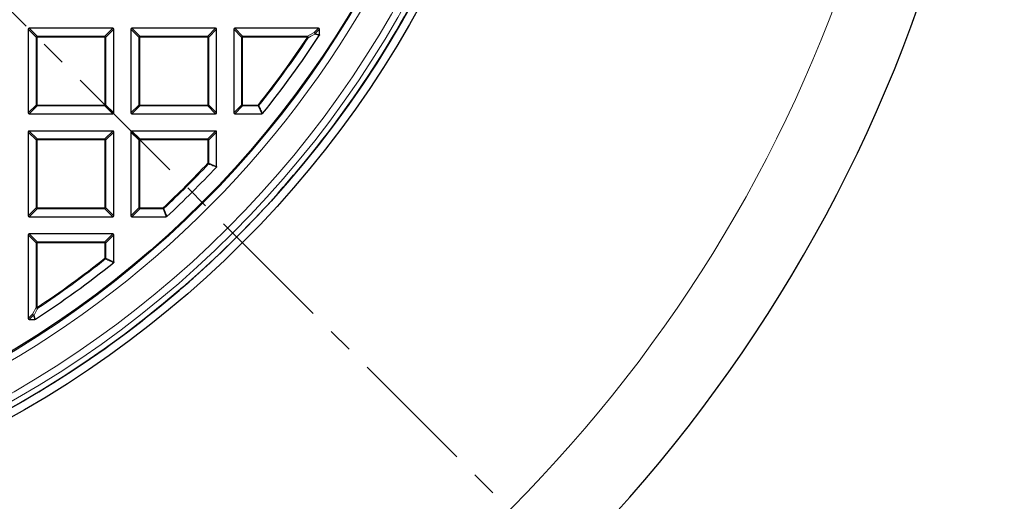
# Model space of a CAD drawing. Units: millimetres. Extents: x 0 to 420, y 0 to 297.
# Drawn here: x 151 to 200, y 150 to 174 of the extents above; entities that cross this region are included whole.
import ezdxf

# ---------------------------------------------------------------- set-up
doc = ezdxf.new("R2010")
doc.units = ezdxf.units.MM
doc.linetypes.add('CENTER', pattern=[10.16, 6.35, -1.27, 1.27, -1.27])

msp = doc.modelspace()

# ---------------------------------------------------------------- linework, layer by layer
at = {"color": 7, "linetype": 'CENTER', "lineweight": 18}
msp.add_line((125.3243, 200.09), (182.3558, 143.0587), dxfattribs=at)
at = {"color": 7, "linetype": 'Continuous', "lineweight": 25}
for p, q in [((151.4672, 173.8977), (151.4672, 169.7109)), ((155.7034, 173.9472), (151.5167, 173.9472)), ((155.7529, 169.7109), (155.7529, 173.8977)), ((156.61, 173.8977), (156.61, 169.7109)), ((160.8463, 173.9472), (156.6595, 173.9472)), ((160.8957, 169.7109), (160.8957, 173.8977)), ((161.7529, 173.8977), (161.7529, 169.7109)), ((165.9891, 173.9472), (161.8024, 173.9472)), ((166.0386, 173.6183), (166.0386, 173.8977)), ((151.5167, 169.6615), (155.7034, 169.6615)), ((156.6595, 169.6615), (160.8463, 169.6615)), ((161.8024, 169.6615), (163.1593, 169.6615)), ((151.4672, 168.7548), (151.4672, 164.5681)), ((155.7034, 168.8043), (151.5167, 168.8043)), ((155.7529, 164.5681), (155.7529, 168.7548)), ((156.61, 168.7548), (156.61, 164.5681)), ((160.8463, 168.8043), (156.6595, 168.8043)), ((160.8957, 167.036), (160.8957, 168.7548)), ((151.5167, 164.5186), (155.7034, 164.5186)), ((156.6595, 164.5186), (158.3784, 164.5186)), ((155.7034, 163.6615), (151.5167, 163.6615)), ((151.4672, 163.612), (151.4672, 159.4252)), ((155.7529, 162.255), (155.7529, 163.612)), ((151.5167, 159.3757), (151.796, 159.3757))]:
    msp.add_line(p, q, dxfattribs=at)
at = {"color": 8, "linetype": 'Continuous', "lineweight": 18}
for p, q in [((151.8631, 173.5018), (151.4672, 173.8977)), ((151.5167, 173.9472), (151.9126, 173.5513)), ((151.9126, 173.5018), (151.8631, 173.5018)), ((151.8631, 170.1068), (151.8631, 173.5018)), ((151.9126, 173.5513), (151.9126, 173.5018)), ((151.9126, 173.5513), (155.3075, 173.5513)), ((151.9126, 173.5018), (151.9126, 170.1068)), ((155.3075, 173.5018), (151.9126, 173.5018)), ((155.3075, 173.5513), (155.7034, 173.9472)), ((155.3075, 173.5513), (155.3075, 173.5018)), ((155.357, 173.5018), (155.3075, 173.5018)), ((155.3075, 170.1068), (155.3075, 173.5018)), ((155.7529, 173.8977), (155.357, 173.5018)), ((155.357, 173.5018), (155.357, 170.1068)), ((157.0059, 173.5018), (156.61, 173.8977)), ((156.6595, 173.9472), (157.0554, 173.5513)), ((157.0059, 170.1068), (157.0059, 173.5018)), ((157.0554, 173.5018), (157.0059, 173.5018)), ((157.0554, 173.5513), (160.4504, 173.5513)), ((157.0554, 173.5513), (157.0554, 173.5018)), ((157.0554, 173.5018), (157.0554, 170.1068)), ((160.4504, 173.5018), (157.0554, 173.5018)), ((160.4504, 173.5513), (160.8463, 173.9472)), ((160.4504, 173.5513), (160.4504, 173.5018)), ((160.4998, 173.5018), (160.4504, 173.5018)), ((160.4504, 170.1068), (160.4504, 173.5018)), ((160.8957, 173.8977), (160.4998, 173.5018)), ((160.4998, 173.5018), (160.4998, 170.1068)), ((162.1488, 173.5018), (161.7529, 173.8977)), ((161.8024, 173.9472), (162.1983, 173.5513)), ((162.1983, 173.5018), (162.1488, 173.5018)), ((162.1488, 170.1068), (162.1488, 173.5018)), ((162.1983, 173.5513), (162.1983, 173.5018)), ((162.1983, 173.5513), (165.4389, 173.5513)), ((162.1983, 173.5018), (162.1983, 170.1068)), ((165.4389, 173.5018), (162.1983, 173.5018)), ((165.4389, 173.5513), (165.7737, 173.7318)), ((165.4389, 173.5018), (165.4389, 173.5513)), ((165.4389, 173.5018), (165.4802, 173.4745)), ((165.7737, 173.7318), (165.9891, 173.9472)), ((166.0386, 173.8977), (165.8232, 173.6823)), ((165.8232, 173.6823), (166.0386, 173.6183)), ((151.4672, 169.7109), (151.8631, 170.1068)), ((151.9126, 170.0574), (151.5167, 169.6615)), ((151.9126, 170.1068), (151.8631, 170.1068)), ((151.9126, 170.1068), (155.3075, 170.1068)), ((151.9126, 170.1068), (151.9126, 170.0574)), ((155.3075, 170.0574), (151.9126, 170.0574)), ((155.3075, 170.1068), (155.3075, 170.0574)), ((155.357, 170.1068), (155.3075, 170.1068)), ((155.7034, 169.6615), (155.3075, 170.0574)), ((155.357, 170.1068), (155.7529, 169.7109)), ((156.61, 169.7109), (157.0059, 170.1068)), ((157.0554, 170.0574), (156.6595, 169.6615)), ((157.0554, 170.1068), (157.0059, 170.1068)), ((157.0554, 170.1068), (157.0554, 170.0574)), ((157.0554, 170.1068), (160.4504, 170.1068)), ((160.4504, 170.0574), (157.0554, 170.0574)), ((160.4998, 170.1068), (160.4504, 170.1068)), ((160.4504, 170.1068), (160.4504, 170.0574)), ((160.8463, 169.6615), (160.4504, 170.0574)), ((160.4998, 170.1068), (160.8957, 169.7109)), ((161.7529, 169.7109), (162.1488, 170.1068)), ((162.1983, 170.0574), (161.8024, 169.6615)), ((162.1983, 170.1068), (162.1488, 170.1068)), ((162.1983, 170.1068), (162.969, 170.1068)), ((162.1983, 170.1068), (162.1983, 170.0574)), ((162.969, 170.0574), (162.1983, 170.0574)), ((162.969, 170.1068), (163.0077, 170.076)), ((162.969, 170.0574), (162.969, 170.1068)), ((163.1593, 169.6615), (162.969, 170.0574)), ((151.8631, 168.3589), (151.4672, 168.7548)), ((151.5167, 168.8043), (151.9126, 168.4084)), ((155.3075, 168.4084), (155.7034, 168.8043)), ((155.7529, 168.7548), (155.357, 168.3589)), ((157.0059, 168.3589), (156.61, 168.7548)), ((156.6595, 168.8043), (157.0554, 168.4084)), ((160.4504, 168.4084), (160.8463, 168.8043)), ((160.8957, 168.7548), (160.4998, 168.3589)), ((151.8631, 164.964), (151.8631, 168.3589)), ((151.9126, 168.3589), (151.8631, 168.3589)), ((151.9126, 168.4084), (155.3075, 168.4084)), ((151.9126, 168.4084), (151.9126, 168.3589)), ((155.3075, 168.3589), (151.9126, 168.3589)), ((151.9126, 168.3589), (151.9126, 164.964)), ((155.3075, 168.4084), (155.3075, 168.3589)), ((155.3075, 164.964), (155.3075, 168.3589)), ((155.357, 168.3589), (155.3075, 168.3589)), ((155.357, 168.3589), (155.357, 164.964)), ((157.0554, 168.3589), (157.0059, 168.3589)), ((157.0059, 164.964), (157.0059, 168.3589)), ((157.0554, 168.4084), (157.0554, 168.3589)), ((157.0554, 168.4084), (160.4504, 168.4084)), ((157.0554, 168.3589), (157.0554, 164.964)), ((160.4504, 168.3589), (157.0554, 168.3589)), ((160.4504, 168.4084), (160.4504, 168.3589)), ((160.4504, 167.1921), (160.4504, 168.3589)), ((160.4998, 168.3589), (160.4504, 168.3589)), ((160.4998, 168.3589), (160.4998, 167.1921)), ((160.4504, 167.1921), (160.4865, 167.1582)), ((160.4504, 167.1921), (160.4998, 167.1921)), ((160.4998, 167.1921), (160.8957, 167.036)), ((151.4672, 164.5681), (151.8631, 164.964)), ((151.9126, 164.9145), (151.5167, 164.5186)), ((151.9126, 164.964), (151.8631, 164.964)), ((151.9126, 164.964), (155.3075, 164.964)), ((151.9126, 164.964), (151.9126, 164.9145)), ((155.3075, 164.9145), (151.9126, 164.9145)), ((155.3075, 164.964), (155.3075, 164.9145)), ((155.357, 164.964), (155.3075, 164.964)), ((155.7034, 164.5186), (155.3075, 164.9145)), ((155.357, 164.964), (155.7529, 164.5681)), ((156.61, 164.5681), (157.0059, 164.964)), ((157.0554, 164.9145), (156.6595, 164.5186)), ((157.0554, 164.964), (157.0059, 164.964)), ((157.0554, 164.964), (158.2223, 164.964)), ((157.0554, 164.964), (157.0554, 164.9145)), ((158.2223, 164.9145), (157.0554, 164.9145)), ((158.2223, 164.964), (158.2561, 164.9279)), ((158.2223, 164.9145), (158.2223, 164.964)), ((158.3784, 164.5186), (158.2223, 164.9145)), ((151.5167, 163.6615), (151.9126, 163.2656)), ((155.3075, 163.2656), (155.7034, 163.6615)), ((151.8631, 163.2161), (151.4672, 163.612)), ((151.9126, 163.2161), (151.8631, 163.2161)), ((151.8631, 159.9754), (151.8631, 163.2161)), ((151.9126, 163.2656), (151.9126, 163.2161)), ((151.9126, 163.2656), (155.3075, 163.2656)), ((155.3075, 163.2161), (151.9126, 163.2161)), ((151.9126, 163.2161), (151.9126, 159.9754)), ((155.3075, 163.2656), (155.3075, 163.2161)), ((155.3075, 162.4453), (155.3075, 163.2161)), ((155.357, 163.2161), (155.3075, 163.2161)), ((155.7529, 163.612), (155.357, 163.2161)), ((155.357, 163.2161), (155.357, 162.4453)), ((155.3383, 162.4066), (155.3075, 162.4453)), ((155.3075, 162.4453), (155.357, 162.4453)), ((155.357, 162.4453), (155.7529, 162.255)), ((151.6826, 159.6406), (151.8631, 159.9754)), ((151.8631, 159.9754), (151.9126, 159.9754)), ((151.9399, 159.9342), (151.9126, 159.9754)), ((151.4672, 159.4252), (151.6826, 159.6406)), ((151.732, 159.5911), (151.5167, 159.3757)), ((151.796, 159.3757), (151.732, 159.5911))]:
    msp.add_line(p, q, dxfattribs=at)
at = {"color": 7, "linetype": 'Continuous', "lineweight": 25}
for radius in [52.1429, 51.7381, 49.2857]:
    msp.add_circle((125.3243, 200.09), radius, dxfattribs=at)
at = {"color": 8, "linetype": 'Continuous', "lineweight": 18}
for radius in [51.4552, 51.0985, 49.3346]:
    msp.add_circle((125.3243, 200.09), radius, dxfattribs=at)
for centre, radius, start, end in [((125.3243, 200.09), 49.6899, 178.2913, 89.97006), ((125.3243, 200.09), 71.0491, 274.427346, 25.572654), ((151.9309, 173.4835), 0.0702, 105.11128, 164.88872), ((155.2892, 173.4835), 0.0702, 15.11128, 74.88872), ((157.0737, 173.4835), 0.0702, 105.11128, 164.88872), ((160.432, 173.4835), 0.0702, 15.11128, 74.88872), ((162.2166, 173.4835), 0.0702, 105.11128, 164.88872), ((125.3243, 200.09), 48.126, 321.46345, 326.4633), ((165.4013, 173.4816), 0.0792, 354.84328, 61.62002), ((165.7364, 173.6621), 0.079, 355.01971, 61.84144), ((165.7554, 173.664), 0.0702, 15.11128, 74.88872), ((165.757, 173.6873), 0.0664, 331.15732, 355.70384), ((125.3243, 200.09), 48.1755, 321.46345, 326.4633), ((151.9309, 170.1252), 0.0702, 195.11128, 254.88872), ((155.2892, 170.1252), 0.0702, 285.11128, 344.88872), ((157.0737, 170.1252), 0.0702, 195.11128, 254.88872), ((160.432, 170.1252), 0.0702, 285.11128, 344.88872), ((162.2166, 170.1252), 0.0702, 195.11128, 254.88872), ((162.9608, 170.1239), 0.067, 277.03694, 314.42651), ((151.9309, 168.3406), 0.0702, 105.11128, 164.88872), ((155.2892, 168.3406), 0.0702, 15.11128, 74.88872), ((157.0737, 168.3406), 0.0702, 105.11128, 164.88872), ((160.432, 168.3406), 0.0702, 15.11128, 74.88872), ((125.3243, 200.09), 48.126, 313.124, 316.876), ((125.3243, 200.09), 48.1755, 313.124, 316.876), ((160.4335, 167.1987), 0.0667, 322.61336, 354.26264), ((151.9309, 164.9823), 0.0702, 195.11128, 254.88872), ((155.2892, 164.9823), 0.0702, 285.11128, 344.88872), ((157.0737, 164.9823), 0.0702, 195.11128, 254.88872), ((158.2156, 164.9809), 0.0667, 275.73736, 307.38664), ((151.9309, 163.1978), 0.0702, 105.11128, 164.88872), ((155.2892, 163.1978), 0.0702, 15.11128, 74.88872), ((125.3243, 200.09), 48.126, 303.5367, 308.53655), ((125.3243, 200.09), 48.1755, 303.5367, 308.53655), ((155.2905, 162.4535), 0.067, 315.57349, 352.96306), ((151.9328, 160.0131), 0.0792, 208.37998, 275.15672), ((151.7522, 159.6779), 0.079, 208.15856, 274.98029), ((151.7503, 159.6589), 0.0702, 195.11128, 254.88872), ((151.7271, 159.6573), 0.0664, 274.29616, 298.84268)]:
    msp.add_arc(centre, radius, start, end, dxfattribs=at)
at = {"color": 7, "linetype": 'Continuous', "lineweight": 25}
for radius, start, end in [(75, 274.385992, 25.614008), (51.7377, 320.6713, 336.29235), (48.5714, 321.23779, 326.93691), (51.7377, 318.33197, 320.6713), (48.5714, 312.93895, 317.06105), (51.7377, 311.66803, 318.33197), (48.5714, 303.06309, 308.76221), (51.7377, 309.3287, 311.66803), (51.7377, 293.70765, 309.3287)]:
    msp.add_arc((125.3243, 200.09), radius, start, end, dxfattribs=at)
for centre, major_axis in [((151.5332, 173.8812), (-0.0522, 0.0522)), ((155.6869, 173.8812), (0.0522, 0.0522)), ((156.676, 173.8812), (-0.0522, 0.0522)), ((160.8298, 173.8812), (0.0522, 0.0522)), ((161.8189, 173.8812), (-0.0522, 0.0522)), ((165.9726, 173.8812), (0.0522, 0.0522)), ((151.5332, 169.7274), (-0.0522, -0.0522)), ((155.6869, 169.7274), (0.0522, -0.0522)), ((156.676, 169.7274), (-0.0522, -0.0522)), ((160.8298, 169.7274), (0.0522, -0.0522)), ((161.8189, 169.7274), (-0.0522, -0.0522)), ((151.5332, 168.7383), (-0.0522, 0.0522)), ((155.6869, 168.7383), (0.0522, 0.0522)), ((156.676, 168.7383), (-0.0522, 0.0522)), ((160.8298, 168.7383), (0.0522, 0.0522)), ((151.5332, 164.5846), (-0.0522, -0.0522)), ((155.6869, 164.5846), (0.0522, -0.0522)), ((156.676, 164.5846), (-0.0522, -0.0522)), ((151.5332, 163.5955), (-0.0522, 0.0522)), ((155.6869, 163.5955), (0.0522, 0.0522)), ((151.5332, 159.4417), (-0.0522, -0.0522))]:
    msp.add_ellipse(centre, major_axis=major_axis, ratio=0.7745967, start_param=5.6241273, end_param=6.9422433, dxfattribs=at)
at = {"color": 8, "linetype": 'Continuous', "lineweight": 18}
for points, knots in [([(165.8152, 173.6552), (165.7893, 173.6412), (165.6779, 173.5809), (165.566, 173.5207), (165.4802, 173.4745)], [0, 0, 0, 0, 0.2320022, 1, 1, 1, 1]), ([(166.0306, 173.5913), (166.0117, 173.5969), (165.9399, 173.6182), (165.8681, 173.6395), (165.8152, 173.6552)], [0, 0, 0, 0, 0.2624158, 1, 1, 1, 1]), ([(163.0077, 170.076), (163.0167, 170.0575), (163.0612, 169.9649), (163.1247, 169.8329), (163.1791, 169.7194), (163.1979, 169.68)], [0, 0, 0, 0, 0.14033246, 0.70166231, 1, 1, 1, 1]), ([(160.8825, 167.0023), (160.8638, 167.0096), (160.7703, 167.0463), (160.6383, 167.0983), (160.525, 167.143), (160.4865, 167.1582)], [0, 0, 0, 0, 0.1416073, 0.7080364, 1, 1, 1, 1]), ([(158.2561, 164.9279), (158.2635, 164.9092), (158.3004, 164.8157), (158.3524, 164.6837), (158.3969, 164.5704), (158.4121, 164.5319)], [0, 0, 0, 0, 0.1416073, 0.7080364, 1, 1, 1, 1]), ([(155.7344, 162.2164), (155.7158, 162.2253), (155.6232, 162.2697), (155.4912, 162.333), (155.3777, 162.3877), (155.3383, 162.4066)], [0, 0, 0, 0, 0.14033246, 0.70166231, 1, 1, 1, 1]), ([(151.9399, 159.9342), (151.9259, 159.9082), (151.8658, 159.7963), (151.8054, 159.6848), (151.7591, 159.5992)], [0, 0, 0, 0, 0.2320022, 1, 1, 1, 1]), ([(151.7591, 159.5992), (151.7647, 159.5803), (151.786, 159.5085), (151.8073, 159.4367), (151.823, 159.3838)], [0, 0, 0, 0, 0.2624158, 1, 1, 1, 1])]:
    msp.add_open_spline(points, degree=3, knots=knots, dxfattribs=at)
at = {"color": 7, "linetype": 'Continuous', "lineweight": 25}
for points, knots in [([(166.0386, 173.6183), (166.0381, 173.6127), (166.0373, 173.6031), (166.0326, 173.5948), (166.0306, 173.5913)], [0, 0, 0, 0, 0.58393219, 1, 1, 1, 1]), ([(163.1979, 169.68), (163.1941, 169.676), (163.1863, 169.668), (163.1722, 169.6623), (163.163, 169.6617), (163.1593, 169.6615)], [0, 0, 0, 0, 0.374564, 0.7496616, 1, 1, 1, 1]), ([(160.8957, 167.036), (160.8952, 167.0304), (160.8942, 167.0194), (160.8878, 167.0083), (160.8833, 167.0032), (160.8825, 167.0023)], [0, 0, 0, 0, 0.4479662, 0.8962787, 1, 1, 1, 1]), ([(158.4121, 164.5319), (158.4077, 164.5285), (158.3988, 164.5217), (158.3864, 164.5188), (158.3796, 164.5186), (158.3784, 164.5186)], [0, 0, 0, 0, 0.4479662, 0.8962787, 1, 1, 1, 1]), ([(155.7529, 162.255), (155.7524, 162.2495), (155.7513, 162.2384), (155.7439, 162.2251), (155.7371, 162.2189), (155.7344, 162.2164)], [0, 0, 0, 0, 0.3745639, 0.7496616, 1, 1, 1, 1]), ([(151.823, 159.3838), (151.8181, 159.3811), (151.8096, 159.3766), (151.8, 159.376), (151.796, 159.3757)], [0, 0, 0, 0, 0.5839322, 1, 1, 1, 1])]:
    msp.add_open_spline(points, degree=3, knots=knots, dxfattribs=at)

doc.saveas('drawing.dxf')
